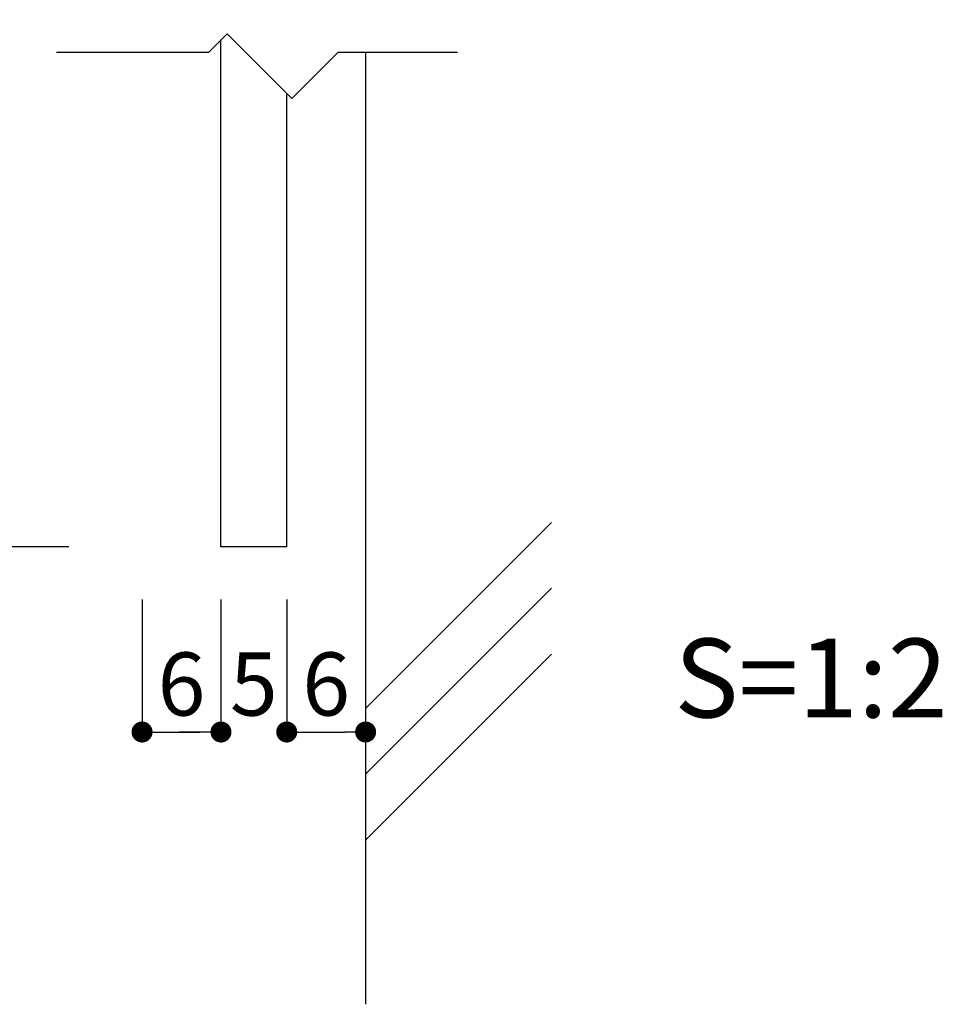
# Model space of a CAD drawing. Units: millimetres. Extents: x 1983 to 2280, y 1426 to 1636.
# Drawn here: x 2169 to 2204, y 1475 to 1512 of the extents above; entities that cross this region are included whole.
import ezdxf

# ---------------------------------------------------------------- set-up
doc = ezdxf.new("R2010")
doc.units = ezdxf.units.MM
for name, color, linetype in [('壁', 6, 'Continuous'), ('寸法', 2, 'Continuous'), ('本体1', 7, 'Continuous'), ('注釈', 2, 'Continuous')]:
    doc.layers.add(name, color=color, linetype=linetype)
doc.styles.get("Standard").update_dxf_attribs({"font": 'arial.ttf'})
doc.styles.add('角ゴ', font='txt.shx', dxfattribs={"bigfont": 'extfont.shx'})
doc.dimstyles.new('STANDARD$0', dxfattribs={"dimtxt": 2.4, "dimasz": 0.4, "dimexe": 0, "dimexo": 2, "dimtad": 3, "dimdec": 0, "dimzin": 0, "dimdsep": 46, "dimtxsty": 'Standard', "dimblk1": 'DOT', "dimblk2": 'DOT', "dimsah": 1, "dimcen": 2.5, "dimclrd": 2, "dimclre": 2, "dimclrt": 2, "dimadec": 0, "dimazin": 0, "dimtfac": 1, "dimtdec": 4, "dimtofl": 0, "dimtmove": 0, "dimatfit": 3, "dimldrblk": 'DOT', "dimfxl": 1, "dimtolj": 1, "dimtzin": 0, "dimarcsym": 0})

# ---------------------------------------------------------------- blocks, each defined once
blk = doc.blocks.new('_DOT')
at = {"color": 0, "linetype": 'ByBlock'}
blk.add_line((-0.5, 0), (-1, 0), dxfattribs=at)
at = {"color": 0, "linetype": 'ByBlock', "const_width": 0.5}
blk.add_lwpolyline([(-0.25, 0, 1), (0.25, 0, 1)], format="xyb", close=True, dxfattribs=at)
blk = doc.blocks.new('*D4')
at = {"layer": 'DEFPOINTS', "color": 0}
for p in [(2172.918, 1591.897), (2166.668, 1491.899), (2172.918, 1491.899)]:
    blk.add_point(p, dxfattribs=at)
at = {"layer": '寸法', "color": 2}
for p, q in [((2170.918, 1591.897), (2166.668, 1591.897)), ((2166.668, 1591.097), (2166.668, 1492.699)), ((2170.918, 1491.899), (2166.668, 1491.899))]:
    blk.add_line(p, q, dxfattribs=at)
at = {"layer": '寸法', "color": 2, "xscale": 0.8, "yscale": 0.8, "zscale": 0.8}
for p, rotation in [((2166.668, 1591.897), 90), ((2166.668, 1491.899), 270)]:
    blk.add_blockref('_DOT', p, dxfattribs=dict(at, rotation=rotation))
at = {"layer": '寸法', "color": 2, "insert": (2164.843, 1541.898), "char_height": 2.4, "attachment_point": 5, "rotation": 90, "style": '角ゴ'}
blk.add_mtext('\\A1;150', dxfattribs=at)
blk = doc.blocks.new('*D5')
at = {"layer": 'DEFPOINTS', "color": 0}
for p in [(2179.203, 1491.899), (2182.203, 1491.899), (2182.203, 1484.861)]:
    blk.add_point(p, dxfattribs=at)
at = {"layer": '寸法', "color": 2}
for p, q in [((2179.203, 1489.899), (2179.203, 1484.861)), ((2182.203, 1489.899), (2182.203, 1484.861)), ((2180.003, 1484.861), (2181.403, 1484.861))]:
    blk.add_line(p, q, dxfattribs=at)
at = {"layer": '寸法', "color": 2, "xscale": 0.8, "yscale": 0.8, "zscale": 0.8, "rotation": 180}
blk.add_blockref('_DOT', (2179.203, 1484.861), dxfattribs=at)
at = {"layer": '寸法', "color": 2, "xscale": 0.8, "yscale": 0.8, "zscale": 0.8}
blk.add_blockref('_DOT', (2182.203, 1484.861), dxfattribs=at)
at = {"layer": '寸法', "color": 2, "insert": (2180.703, 1486.686), "char_height": 2.4, "attachment_point": 5, "style": '角ゴ'}
blk.add_mtext('\\A1;6', dxfattribs=at)
blk = doc.blocks.new('*D6')
at = {"layer": 'DEFPOINTS', "color": 0}
for p in [(2173.703, 1491.899), (2176.703, 1491.899), (2176.703, 1484.861)]:
    blk.add_point(p, dxfattribs=at)
at = {"layer": '寸法', "color": 2}
for p, q in [((2173.703, 1489.899), (2173.703, 1484.861)), ((2176.703, 1489.899), (2176.703, 1484.861)), ((2174.503, 1484.861), (2175.903, 1484.861))]:
    blk.add_line(p, q, dxfattribs=at)
at = {"layer": '寸法', "color": 2, "xscale": 0.8, "yscale": 0.8, "zscale": 0.8, "rotation": 180}
blk.add_blockref('_DOT', (2173.703, 1484.861), dxfattribs=at)
at = {"layer": '寸法', "color": 2, "xscale": 0.8, "yscale": 0.8, "zscale": 0.8}
blk.add_blockref('_DOT', (2176.703, 1484.861), dxfattribs=at)
at = {"layer": '寸法', "color": 2, "insert": (2175.203, 1486.686), "char_height": 2.4, "attachment_point": 5, "style": '角ゴ'}
blk.add_mtext('\\A1;6', dxfattribs=at)
blk = doc.blocks.new('*D7')
at = {"layer": 'DEFPOINTS', "color": 0}
for p in [(2176.703, 1491.899), (2179.203, 1491.899), (2179.203, 1484.861)]:
    blk.add_point(p, dxfattribs=at)
at = {"layer": '寸法', "color": 2}
for p, q in [((2176.703, 1489.899), (2176.703, 1484.861)), ((2179.203, 1489.899), (2179.203, 1484.861)), ((2175.903, 1484.861), (2175.103, 1484.861)), ((2180.003, 1484.861), (2180.803, 1484.861))]:
    blk.add_line(p, q, dxfattribs=at)
at = {"layer": '寸法', "color": 2, "xscale": 0.8, "yscale": 0.8, "zscale": 0.8}
blk.add_blockref('_DOT', (2176.703, 1484.861), dxfattribs=at)
at = {"layer": '寸法', "color": 2, "xscale": 0.8, "yscale": 0.8, "zscale": 0.8, "rotation": 180}
blk.add_blockref('_DOT', (2179.203, 1484.861), dxfattribs=at)
at = {"layer": '寸法', "color": 2, "insert": (2177.953, 1486.686), "char_height": 2.4, "attachment_point": 5, "style": '角ゴ'}
blk.add_mtext('\\A1;5', dxfattribs=at)

msp = doc.modelspace()

# ---------------------------------------------------------------- linework, layer by layer
at = {"layer": '壁'}
msp.add_line((2182.203, 1510.692), (2182.203, 1474.509), dxfattribs=at)
at = {"layer": '壁', "linetype": 'ByBlock'}
for p, q in [((2182.203, 1485.754), (2189.274, 1492.825)), ((2182.203, 1483.254), (2189.274, 1490.325)), ((2182.203, 1480.754), (2189.274, 1487.825))]:
    msp.add_line(p, q, dxfattribs=at)
at = {"layer": '本体1'}
for p, q in [((2176.703, 1491.899), (2176.703, 1511.172)), ((2179.203, 1491.899), (2179.203, 1509.141)), ((2179.203, 1491.899), (2176.703, 1491.899))]:
    msp.add_line(p, q, dxfattribs=at)
at = {"layer": '注釈'}
for p, q in [((2176.938, 1511.407), (2176.224, 1510.692)), ((2176.938, 1511.407), (2179.402, 1508.942)), ((2176.224, 1510.692), (2170.445, 1510.692)), ((2181.152, 1510.692), (2179.402, 1508.942)), ((2185.701, 1510.692), (2181.152, 1510.692))]:
    msp.add_line(p, q, dxfattribs=at)

# ---------------------------------------------------------------- texts
at = {"layer": '注釈', "style": '角ゴ'}
msp.add_text('S=1:2', height=3, dxfattribs=at).set_placement((2193.942, 1485.414))

# ---------------------------------------------------------------- dimensions: what is measured, and where the dimension line sits
at = {"layer": '寸法'}
dim = msp.add_linear_dim(base=(2166.668, 1491.899), p1=(2172.918, 1591.897), p2=(2172.918, 1491.899), angle=270, text='150', dimstyle='STANDARD$0', override={"dimtxt": 2.4, "dimasz": 0.8, "dimdec": 1, "dimlfac": 2, "dimzin": 8, "dimtxsty": '角ゴ', "dimblk": 'DOT', "dimtdec": 1, "dimlwd": -1, "dimlwe": -1}, dxfattribs=at)
dim.commit()
dim.dimension.update_dxf_attribs({"geometry": '*D4', "text_midpoint": (2164.843, 1541.898)})
for base, p1, p2, picture, middle in [((2176.703, 1484.861), (2173.703, 1491.899), (2176.703, 1491.899), '*D6', (2175.203, 1486.686)), ((2182.203, 1484.861), (2179.203, 1491.899), (2182.203, 1491.899), '*D5', (2180.703, 1486.686))]:
    dim = msp.add_linear_dim(base=base, p1=p1, p2=p2, dimstyle='STANDARD$0', override={"dimasz": 0.8, "dimdec": 1, "dimlfac": 2, "dimzin": 8, "dimtxsty": '角ゴ', "dimblk": 'DOT', "dimtdec": 1, "dimlwd": -1, "dimlwe": -1}, dxfattribs=at)
    dim.commit()
    dim.dimension.update_dxf_attribs({"geometry": picture, "text_midpoint": middle})
dim = msp.add_linear_dim(base=(2179.203, 1484.861), p1=(2176.703, 1491.899), p2=(2179.203, 1491.899), dimstyle='STANDARD$0', override={"dimasz": 0.8, "dimdec": 1, "dimlfac": 2, "dimzin": 8, "dimtxsty": '角ゴ', "dimblk": 'DOT', "dimtdec": 1, "dimlwd": -1, "dimlwe": -1}, dxfattribs=at)
dim.commit()
dim.dimension.update_dxf_attribs({"geometry": '*D7', "text_midpoint": (2177.953, 1484.861), "dimtype": 160})

doc.saveas('drawing.dxf')
